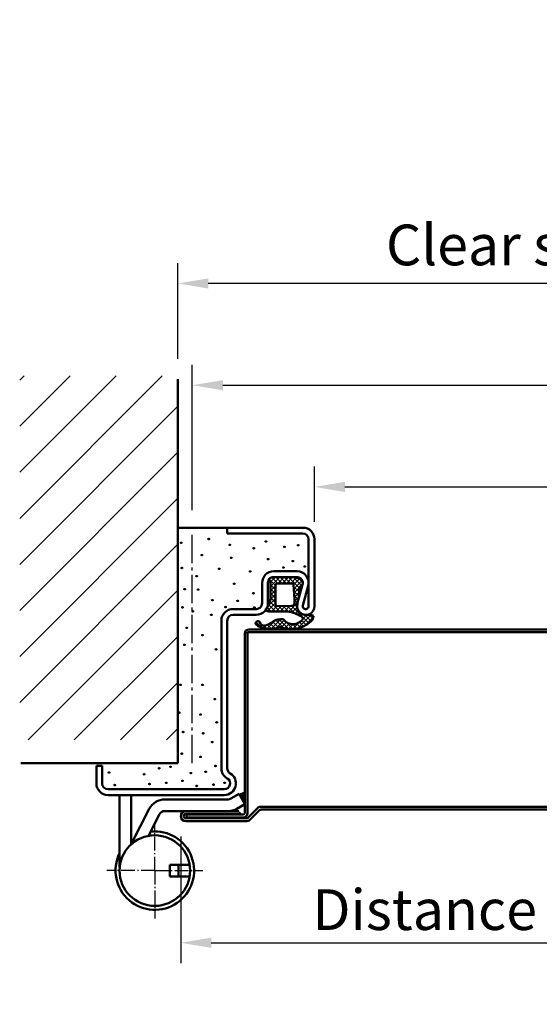
# Model space of a CAD drawing. Extents: x -5956 to -974, y 428 to 2894.
# Drawn here: x -3730 to -3551, y 2555 to 2894 of the extents above; entities that cross this region are included whole.
import ezdxf

# ---------------------------------------------------------------- set-up
doc = ezdxf.new("R2010")
doc.units = 0
for name, pattern in [('AM_DIN_F_W050', [6.25, 4.75, -1.5]), ('AM_DIN_G_W050', [13.75, 9.75, -1.5, 1, -1.5]), ('AM_DIN_G_W050x2', [6.875, 4.75, -0.875, 0.375, -0.875])]:
    doc.linetypes.add(name, pattern=pattern)
doc.layers.get('0').update_dxf_attribs({"linetype": 'CONTINUOUS'})
doc.layers.get('DEFPOINTS').update_dxf_attribs({"linetype": 'CONTINUOUS'})
doc.layers.add('8', color=1, linetype='CONTINUOUS')
for name, color, linetype, lineweight in [('AM_0', 7, 'CONTINUOUS', 50), ('AM_2', 5, 'CONTINUOUS', 50), ('AM_3', 6, 'AM_DIN_F_W050', 25), ('AM_5', 3, 'CONTINUOUS', 25), ('AM_7', 4, 'AM_DIN_G_W050', 25), ('AM_8', 1, 'CONTINUOUS', 25)]:
    doc.layers.add(name, color=color, linetype=linetype, lineweight=lineweight)
doc.styles.get("Standard").update_dxf_attribs({"font": 'arial.ttf'})
doc.dimstyles.new('GEN-ISO', dxfattribs={"dimscale": 10, "dimtxt": 2, "dimasz": 1.5, "dimexe": 1, "dimexo": 1, "dimgap": 0.6, "dimtad": 1, "dimdsep": 46, "dimtxsty": 'Standard', "dimcen": 0, "dimclrd": 256, "dimclre": 256, "dimclrt": 2, "dimadec": 0, "dimazin": 0, "dimtp": 0.1, "dimtm": 0.1, "dimtfac": 10, "dimtmove": 0, "dimatfit": 3, "dimfxl": 1, "dimtzin": 0, "dimarcsym": 0})

# ---------------------------------------------------------------- blocks, each defined once
blk = doc.blocks.new('*D75')
at = {"layer": 'AM_5', "lineweight": -2, "transparency": 16777216}
for p, q in [((-3674.516018057722, 2613.210275915928), (-3674.516018057722, 2569.627075415928)), ((-3458.516020557755, 2612.810275916504), (-3458.516020557755, 2569.627075415928)), ((-3664.016018057722, 2576.627075415928), (-3469.016020557755, 2576.627075415928))]:
    blk.add_line(p, q, dxfattribs=at)
at = {"layer": 'AM_5', "transparency": 16777216}
for points in [[(-3664.016018057722, 2578.377075415928), (-3664.016018057722, 2574.877075415928), (-3674.516018057722, 2576.627075415928)], [(-3469.016020557755, 2578.377075415928), (-3469.016020557755, 2574.877075415928), (-3458.516020557755, 2576.627075415928)]]:
    blk.add_solid(points, dxfattribs=at)
at = {"layer": 'DEFPOINTS', "color": 0, "transparency": 16777216}
for p in [(-3674.516018057722, 2620.210275915928), (-3458.516020557755, 2619.810275916504), (-3458.516020557755, 2576.627075415928)]:
    blk.add_point(p, dxfattribs=at)
at = {"layer": 'AM_5', "color": 2, "transparency": 16777216, "insert": (-3566.516019307739, 2588.021915877571), "char_height": 14, "attachment_point": 5}
blk.add_mtext('Distance {\\fSymbol|b0|i0|c2|p18;³\\fSwis721 BT|b0|i0|c0|p34; 205}', dxfattribs=at)
blk = doc.blocks.new('*D76')
at = {"layer": 'AM_5', "lineweight": -2, "transparency": 16777216}
for p, q in [((-3628.516020057722, 2721.460275915928), (-3628.516020057722, 2740.481271012974)), ((-3112.516020057722, 2721.460275915928), (-3112.516020057722, 2740.481271012974)), ((-3618.016020057722, 2733.481271012974), (-3123.016020057722, 2733.481271012974))]:
    blk.add_line(p, q, dxfattribs=at)
at = {"layer": 'AM_5', "transparency": 16777216}
for points in [[(-3618.016020057722, 2735.231271012974), (-3618.016020057722, 2731.731271012974), (-3628.516020057722, 2733.481271012974)], [(-3123.016020057722, 2735.231271012974), (-3123.016020057722, 2731.731271012974), (-3112.516020057722, 2733.481271012974)]]:
    blk.add_solid(points, dxfattribs=at)
at = {"layer": 'DEFPOINTS', "color": 0, "transparency": 16777216}
for p in [(-3112.516020057722, 2733.481271012974), (-3628.516020057722, 2714.460275915928), (-3112.516020057722, 2714.460275915928)]:
    blk.add_point(p, dxfattribs=at)
at = {"layer": 'AM_5', "color": 2, "transparency": 16777216, "insert": (-3370.516020057722, 2746.858624355402), "char_height": 14, "attachment_point": 5}
blk.add_mtext('Clear opening 541 to 1266', dxfattribs=at)
blk = doc.blocks.new('*D77')
at = {"layer": 'AM_5', "lineweight": -2, "transparency": 16777216}
for p, q in [((-3670.516020057722, 2725.460275915928), (-3670.516020057722, 2775.481271012974)), ((-3070.516020057722, 2725.460275915928), (-3070.516020057722, 2775.481271012974)), ((-3660.016020057722, 2768.481271012974), (-3081.016020057722, 2768.481271012974))]:
    blk.add_line(p, q, dxfattribs=at)
at = {"layer": 'AM_5', "transparency": 16777216}
for points in [[(-3660.016020057722, 2770.231271012974), (-3660.016020057722, 2766.731271012974), (-3670.516020057722, 2768.481271012974)], [(-3081.016020057722, 2770.231271012974), (-3081.016020057722, 2766.731271012974), (-3070.516020057722, 2768.481271012974)]]:
    blk.add_solid(points, dxfattribs=at)
at = {"layer": 'DEFPOINTS', "color": 0, "transparency": 16777216}
for p in [(-3070.516020057722, 2768.481271012974), (-3670.516020057722, 2718.460275915928), (-3070.516020057722, 2718.460275915928)]:
    blk.add_point(p, dxfattribs=at)
at = {"layer": 'AM_5', "color": 2, "transparency": 16777216, "insert": (-3370.516020057722, 2779.834067738758), "char_height": 14, "attachment_point": 5}
blk.add_mtext('Modular dimension 625 to 1350', dxfattribs=at)
blk = doc.blocks.new('*D79')
at = {"layer": 'AM_5', "lineweight": -2, "transparency": 16777216}
for p, q in [((-3675.516021057722, 2777.576970915929), (-3675.516021057722, 2810.481271012974)), ((-3065.516020057722, 2777.576970915929), (-3065.516020057722, 2810.481271012974)), ((-3076.016020057722, 2803.481271012974), (-3665.016021057722, 2803.481271012974))]:
    blk.add_line(p, q, dxfattribs=at)
at = {"layer": 'AM_5', "transparency": 16777216}
for points in [[(-3665.016021057722, 2805.231271012974), (-3665.016021057722, 2801.731271012974), (-3675.516021057722, 2803.481271012974)], [(-3076.016020057722, 2805.231271012974), (-3076.016020057722, 2801.731271012974), (-3065.516020057722, 2803.481271012974)]]:
    blk.add_solid(points, dxfattribs=at)
at = {"layer": 'DEFPOINTS', "color": 0, "transparency": 16777216}
for p in [(-3675.516021057722, 2803.481271012974), (-3675.516021057722, 2770.576970915929), (-3065.516020057722, 2770.576970915929)]:
    blk.add_point(p, dxfattribs=at)
at = {"layer": 'AM_5', "color": 2, "transparency": 16777216, "insert": (-3370.516020557722, 2814.920015897012), "char_height": 14, "attachment_point": 5}
blk.add_mtext('Clear structural dimension = modular dimension +10', dxfattribs=at)
blk = doc.blocks.new('se 3930')
at = {"layer": '8'}
h = blk.add_hatch(dxfattribs=at)
h.set_pattern_fill('_U', color=256, scale=1.05, angle=45, style=0, double=1, pattern_type=0)
h.set_pattern_definition([(45.0000000000001, (3639.439777350975, -2694.460275915928), (-0.7424621202458764, 0.7424621202458734), []), (135.0000000000001, (3639.439777350975, -2694.460275915928), (-0.7424621202458737, -0.7424621202458762), [])])
edge = h.paths.add_edge_path()
edge.add_arc((13.99240614063001, -10.38495610911104), 9.052097616441028, 158.8978341790177, 170.5792033801123, ccw=False)
edge.add_line((5.547342859976197, -7.12591062870888), (5.719313504190723, -4.365817777748816))
edge.add_arc((6.650000000000091, -3.999999999999545), 0.9999999999996682, 110.23403159641461, 201.4579188066093, ccw=False)
edge.add_line((6.304144431430359, -3.061712237269603), (6.802290453627393, -2.526449035258338))
edge.add_arc((6.080305147582294, -2.11554668847657), 0.8307246961152648, 330.354566328422, 378.7132126136736)
edge.add_line((6.867114677572317, -1.849024111097606), (6.849926653626426, -1.698248086524472))
edge.add_arc((4.872821248591208, -1.999999999991815), 1.999999999975169, 8.67769293374478, 31.71494175933867)
edge.add_line((6.574169341521156, -0.9486129796305249), (5.168563370928496, -0.4310920830921532))
edge.add_arc((2.750000000002274, -7.000000000001819), 7.00000000000175, 69.78712665629952, 90.0000000000186)
edge.add_line((2.75, 0), (-3.076243706747846, 0))
edge.add_arc((-3.076243706747846, -2), 2, 90, 144.2089060421779)
edge.add_arc((-4.198113778671996, -0.8794347271309562), 0.5028421189809948, 174.3966651456411, 206.0169631682184)
edge.add_arc((-5.25, -1.899999999999181), 1, -2.609112925711088e-11, 53.13010235412992, ccw=False)
edge.add_line((-4.25, -1.899999999999636), (-4.25, -7.603262412077129))
edge.add_arc((-9.928345012258433, -7.093251751331081), 5.701202763655652, 322.89254891544186, 354.86764903652664, ccw=False)
edge.add_arc((-9.076243706747391, -9), 3.999999999999604, 325.2983334404546, 337.4671214056103, ccw=False)
edge.add_arc((-5.072384672347198, -11.25661710796612), 0.7156455583197369, 181.6492291133059, 208.1050219782058)
edge.add_arc((-4.773612537076133, -9.600000000001273), 2.199999999998824, 244.9921667653021, 269.9999999999882)
edge.add_line((-4.773612537076588, -11.80000000000018), (0.7146815815485752, -11.80000000000018))
edge.add_arc((0.3504463704402951, -23.0576694402348), 11.2635602060185, 57.003830809403325, 88.14687551131442, ccw=False)
edge.add_arc((6.152364140551526, -14.3434230548819), 0.8043099258847769, -3.0339918630044167, 65.61867857012498, ccw=False)
edge.add_arc((3.520269875848953, -12.03599046720365), 4.16216803911636, 218.1036268086648, 325.6247577209683, ccw=False)
edge.add_arc((-0.4523681735572609, -16.54973371789401), 2.066575409538567, 70.27608436436986, 104.6056050575382)
edge.add_arc((-0.7822647997036256, -19.17035435231355), 4.624368826705853, 92.36987717778636, 130.0184070148153)
edge.add_arc((-12.57817475737056, 0.5182144956079355), 18.40000000000111, 291.22299044060674, 298.65092410855215, ccw=False)
edge.add_arc((-6.424197806501979, -15.32882206294789), 1.400000000000362, 196.8197286916846, 291.2229904405932, ccw=False)
edge.add_arc((-8.530081626723586, -15.96541717424634), 0.7999999999997145, 16.81972869169987, 196.8197286917311)
edge.add_arc((-4.502354457717956, -10.6734348194409), 7.313440316516311, 229.047167463197, 298.1951267919932)
edge.add_arc((2.884814182106766, -7.966846258908845), 9.96103232917695, 246.7519487055494, 313.1522616738492)
edge.add_arc((8.368138614618147, -13.51138307464862), 2.175797044822282, 307.6620783993167, 365.0769469838222)
edge.add_arc((8.695927330841641, -17.59816396272754), 4.65792646275433, 66.73949968778798, 92.42866736341212)
edge.add_arc((7.923756293252154, -10), 2.999999999999968, 247.333597532559, 281.0459560329581, ccw=False)
edge.add_line((6.767661259815213, -12.7682926640191), (6.674546288009878, -12.75029764187457))
edge.add_arc((8.474107397368243, -9.497450950069833), 3.717449634722724, 236.4692847122334, 241.0474672762124, ccw=False)
edge.add_arc((7.923756293252154, -10), 2.999999999999895, 204.8696440640598, 239.9314270541851, ccw=False)
edge.add_arc((8.474107397370062, -9.497450950071652), 3.717449634722889, 198.7296244587548, 208.3317864060223, ccw=False)
edge.add_line((4.953517612840187, -10.69113405532426), (4.965305731501758, -10.49756434124447))
edge.add_line((4.965305731501758, -10.49756434124447), (5.06239584591458, -8.903272136783016))
edge = h.paths.add_edge_path(flags=16)
edge.add_line((-1.849999999999454, -2.199999999999818), (3.237934685448636, -2.199999999999818))
edge.add_arc((3.237934685447726, -2.700000000000273), 0.5000000000004547, 21.45791880660488, 89.9999999998958, ccw=False)
edge.add_line((3.703277933353093, -2.51709111112541), (4.073241180787591, -7.569956322376129))
edge.add_arc((-2.645370846693822, -8.053390411090732), 6.735982192223285, -11.424812860206714, 4.115593803288107, ccw=False)
edge.add_line((3.957141118648451, -9.387666185232774), (3.87364058134699, -9.71539216326255))
edge.add_arc((3.165500224593416, -8.683557898482832), 1.251457036752194, 259.6451749584092, 304.4615260449303, ccw=False)
edge.add_line((2.940558843376493, -9.914633074844005), (-1.849999999999454, -10))
edge.add_arc((-1.849999999999, -9.399999999999181), 0.6000000000008185, 180.0000000000434, 269.9999999999566, ccw=False)
edge.add_line((-2.449999999999818, -9.399999999999636), (-2.449999999999818, -2.800000000000182))
edge.add_arc((-1.849999999999, -2.800000000000637), 0.6000000000008185, 90.00000000004343, 179.9999999999566, ccw=False)
at = {"layer": 'AM_0'}
for p, q in [((-2.75, 0), (2.75, 0)), ((-4.25, -7.603262412077129), (-4.25, -1.899999999999636)), ((5.168563370928496, -0.4310920830921532), (6.574169341521156, -0.9486129796305249)), ((6.802290453627393, -2.526449035258338), (6.304144431430359, -3.061712237269603)), ((6.849926653626426, -1.698248086524472), (6.867114677572317, -1.849024111097606)), ((5.719313504190723, -4.365817777748816), (5.547342859976197, -7.12591062870888)), ((5.06239584591458, -8.903272136783016), (4.953517612840187, -10.69113405532426)), ((0.7146815815485752, -11.80000000000018), (-4.773612537076588, -11.80000000000018)), ((6.674546288009878, -12.75029764187457), (7.960062183740774, -12.99873123491125))]:
    blk.add_line(p, q, dxfattribs=at)
blk.add_lwpolyline([(2.940558843376493, -9.91463307484355), (-1.849999999999454, -10, -0.414213562373095), (-2.449999999999818, -9.399999999999636), (-2.449999999999818, -2.800000000000182, -0.414213562373095), (-1.849999999999454, -2.199999999999818), (3.237934685448636, -2.199999999999818, -0.3083189185936475), (3.703277933353093, -2.51709111112541), (4.073241180787591, -7.569956322376129, -0.06791193185094181), (3.957141118647996, -9.387666185232774), (3.87364058134699, -9.71539216326255, -0.1980794752927605)], format="xyb", close=True, dxfattribs=at)
for centre, radius, start, end in [((-3.054502051869804, -2.109009557981153), 2.130878413999428, 81.78432117385975, 126.2281870537961), ((2.750000000002274, -7.000000000001819), 7.000000000001819, 69.78712665630577, 90.00000000002606), ((-4.198113778671996, -0.8794347271314109), 0.5028421189808268, 103.3075202746973, 206.0169631681721), ((-5.25, -1.899999999999181), 1, 359.999999999974, 53.13010235412992), ((6.650000000000091, -3.999999999999545), 0.9999999999997264, 110.2340315964055, 201.4579188065997), ((4.872821248591208, -1.999999999991815), 1.99999999997514, 8.677692933741666, 31.71494175933395), ((6.080305147582294, -2.11554668847657), 0.830724696115294, 330.35456632842, 18.71321261367653), ((-9.928345012258433, -7.093251751331081), 5.701202763655607, 321.0026313559562, 354.8676490365402), ((13.99240614063001, -10.38495610911104), 9.052097616441015, 158.89783417902, 170.5792033801111), ((-5.072384672347198, -11.25661710796612), 0.7156455583198338, 126.4449006198192, 208.1050219782052), ((-4.773612537076133, -9.600000000001273), 2.199999999998909, 244.9921667653097, 270), ((0.3504463704384762, -23.05766944023435), 11.26356020601911, 57.00383080939532, 88.14687551131246), ((8.474107397369607, -9.497450950070743), 3.717449634722787, 198.7296244587567, 241.0474672761855), ((8.695927330841641, -17.59816396272754), 4.65792646275433, 66.73949968777958, 99.08974140205618), ((8.368138614618147, -13.51138307464862), 2.175797044822282, 307.6620783993116, 5.076946983820714), ((-8.530081626723586, -15.96541717424634), 0.8000000000000036, 16.81972869173105, 196.8197286917311), ((-4.502354457718411, -10.6734348194409), 7.313440316516655, 229.0471674632097, 298.1951267919891), ((-6.424197806501979, -15.32882206294789), 1.40000000000016, 196.8197286916986, 291.222990440596), ((-12.57817475737102, 0.5182144956074808), 18.40000000000081, 291.222990440596, 298.6509241085591), ((-0.7822647997040804, -19.17035435231355), 4.624368826705834, 92.36987717777401, 130.0184070148019), ((2.88481418210722, -7.966846258908845), 9.961032329176891, 246.7519487055376, 313.1522616738448), ((-0.4523681735577156, -16.54973371789401), 2.06657540953863, 70.27608436437964, 104.6056050575198), ((3.520269875848498, -12.03599046720365), 4.162168039116364, 218.1036268086638, 325.6247577209708), ((6.152364140551526, -14.3434230548819), 0.8043099258849624, 356.9660081370002, 65.61867857003361)]:
    blk.add_arc(centre, radius, start, end, dxfattribs=at)

msp = doc.modelspace()

# ---------------------------------------------------------------- hatches: boundary and pattern name
at = {"layer": 'AM_8'}
h = msp.add_hatch(dxfattribs=at)
h.set_pattern_fill('_U', color=256, scale=11.2, angle=45, style=0, pattern_type=0)
h.set_pattern_definition([(45, (2, 8), (-7.919595949289333, 7.919595949289334), [])])
h.paths.add_polyline_path([(-3729.881211588639, 2646.418980928676), (-3729.881211588639, 2771.674626849477), (-3675.675888957891, 2771.674626849477), (-3675.675888957891, 2646.418980928676)])

# ---------------------------------------------------------------- linework, layer by layer
at = {"layer": 'AM_0'}
for p, q in [((-3658.516021057722, 2719.460275915928), (-3675.516021057723, 2719.460275915927)), ((-3632.516021057722, 2719.460275915928), (-3658.516021057722, 2719.460275915928)), ((-3658.516021057722, 2717.460275915928), (-3658.516021057722, 2719.460275915928)), ((-3632.516021057722, 2717.460275915928), (-3658.516021057722, 2717.460275915928)), ((-3630.516021057722, 2692.460275915928), (-3630.516021057722, 2715.460275915928)), ((-3628.516021057722, 2692.460275915928), (-3628.516021057722, 2715.460275915928)), ((-3634.516021057722, 2704.460275915928), (-3642.516021057722, 2704.460275915928)), ((-3646.516021057722, 2693.460275915928), (-3646.516021057722, 2700.460275915928)), ((-3644.516021057722, 2693.460275915928), (-3644.516021057722, 2700.460275915928)), ((-3634.516021057722, 2702.460275915928), (-3642.516021057722, 2702.460275915928)), ((-3632.586552057722, 2699.933826915928), (-3634.410225057722, 2693.249949915928)), ((-3630.657083057723, 2699.407377915928), (-3632.480756057722, 2692.723500915928)), ((-3648.516021057722, 2691.460275915928), (-3656.516021057722, 2691.460275915928)), ((-3660.516021057722, 2636.656427915928), (-3660.516021057722, 2687.460275915928)), ((-3658.516021057722, 2636.656427915928), (-3658.516021057722, 2687.460275915928)), ((-3648.516021057722, 2689.460275915928), (-3656.516021057722, 2689.460275915928)), ((-3651.516021057722, 2621.207275917309), (-3651.516021057722, 2683.460275915928)), ((-3502.516018057722, 2683.460275915928), (-3651.516021057722, 2683.460275915928)), ((-3502.516018057722, 2684.460275915928), (-3651.016018057722, 2684.460275915928)), ((-3652.516018057722, 2682.960275915928), (-3652.516018057722, 2621.210275915928)), ((-3703.516021057722, 2631.460275915928), (-3703.516021057722, 2637.460275915928)), ((-3701.516021057722, 2637.460275915928), (-3703.516021057722, 2637.460275915928)), ((-3701.516021057722, 2631.460275915928), (-3701.516021057722, 2637.460275915928)), ((-3659.516021057722, 2629.460275915928), (-3699.516021057722, 2629.460275915928)), ((-3659.516021057722, 2627.460275915928), (-3699.516021057722, 2627.460275915928)), ((-3695.51601805772, 2627.460275915928), (-3695.51601805772, 2602.561411693208)), ((-3691.516018057721, 2627.460275915928), (-3691.516018057719, 2610.516351224804)), ((-3658.219865635014, 2625.960275915928), (-3679.970140658676, 2625.960275915928)), ((-3654.416018057721, 2627.847027261876), (-3657.219865635014, 2626.228225108359)), ((-3654.416018057721, 2627.847027261876), (-3652.516018057722, 2624.556130727498)), ((-3691.51601805772, 2610.5163512248), (-3685.316179803806, 2622.684218914365)), ((-3655.219865635014, 2622.764123493221), (-3652.516018057722, 2624.325190619818)), ((-3651.506531924806, 2619.554345812622), (-3647.858184955455, 2623.178066225846)), ((-3650.922680055819, 2618.742485606011), (-3647.405139562943, 2622.27213612254)), ((-3491.516020557725, 2623.460275915928), (-3646.982407151974, 2623.460275915928)), ((-3491.516020557725, 2622.460275915928), (-3646.821287693956, 2622.460275915928)), ((-3681.752153707052, 2620.868256915407), (-3685.546165796221, 2613.422088931193)), ((-3658.219865635014, 2621.960275915928), (-3679.970140658676, 2621.960275915928)), ((-3654.516018057722, 2620.960275915928), (-3672.766018057722, 2620.960275915928)), ((-3672.766018057722, 2619.460275915928), (-3651.7984578593, 2619.460275915928)), ((-3653.016018057722, 2620.710275915928), (-3672.516018057722, 2620.710275915928)), ((-3672.516018057722, 2620.710275915928), (-3672.516018057722, 2619.710275915928)), ((-3672.516018057722, 2619.710275915928), (-3653.016018057722, 2619.710275915928)), ((-3672.016018057722, 2621.960275915928), (-3654.516018057722, 2621.960275915928)), ((-3651.7984578593, 2618.460275915928), (-3672.766018057722, 2618.460275915928)), ((-3671.431757546533, 2603.460275915928), (-3678.26601805772, 2603.460275915928)), ((-3678.26601805772, 2603.460275915928), (-3678.26601805772, 2599.460275915928)), ((-3675.26601805772, 2603.460275915928), (-3675.26601805772, 2599.460275915928)), ((-3678.26601805772, 2599.460275915928), (-3671.431757546533, 2599.460275915928))]:
    msp.add_line(p, q, dxfattribs=at)
msp.add_circle((-3683.416018057721, 2601.460275915928), 12.15, dxfattribs=at)
for centre, radius, start, end in [((-3632.516021057722, 2715.460275915928), 4, 0, 90), ((-3632.516021057722, 2715.460275915928), 2, 0, 90), ((-3642.516021057722, 2700.460275915928), 4, 90, 180), ((-3634.516021057722, 2700.460275915928), 4, 344.7385200000108, 90), ((-3642.516021057722, 2700.460275915928), 2, 90, 180), ((-3634.516021057722, 2700.460275915928), 2, 344.7385200000108, 90), ((-3648.516021057722, 2693.460275915928), 2, 270, 0), ((-3648.516021057722, 2693.460275915928), 4, 270, 0), ((-3656.516021057722, 2687.460275915928), 4, 90, 180), ((-3631.516021057722, 2692.460275915928), 3, 164.7385200000108, 0), ((-3631.516021057722, 2692.460275915928), 1, 164.7385200000108, 0), ((-3656.516021057722, 2687.460275915928), 2, 90, 180), ((-3651.016018057722, 2682.960275915928), 1.5, 90, 180), ((-3656.516021057722, 2636.656427915928), 4, 180, 239.9999999999995), ((-3656.516021057722, 2636.656427915928), 2, 180, 239.9999999999995), ((-3659.516021057722, 2631.460275915928), 4, 270, 59.99999999999946), ((-3659.516021057722, 2631.460275915928), 2, 270, 59.99999999999946), ((-3699.516021057722, 2631.460275915928), 4, 180, 270), ((-3699.516021057722, 2631.460275915928), 2, 180, 270), ((-3679.970140658676, 2619.960275915928), 6, 90, 152.9999999999894), ((-3658.219864890426, 2627.960276252195), 2, 270, 300.0000000000005), ((-3658.219865635014, 2627.960275915928), 6, 270, 300.0000000000005), ((-3646.982407151974, 2621.960275915928), 1.5, 90, 125.7219211670817), ((-3646.821287693956, 2621.460275915928), 1, 90, 125.7219211670817), ((-3679.970140658676, 2619.960275915928), 2, 90, 152.9999999999894), ((-3672.766018057722, 2620.210275915928), 1.75, 90, 270), ((-3672.766018057722, 2620.210275915928), 0.75, 90, 270), ((-3653.016018057722, 2621.210275915928), 1.5, 270, 0), ((-3653.016018057722, 2621.210275915928), 0.5, 270, 0), ((-3651.7984578593, 2619.960275915928), 0.5, 270, 305.7219211670817), ((-3651.7984578593, 2619.960275915928), 1.5, 270, 305.7219211670817), ((-3683.41601805772, 2601.460275915928), 13.50000000000001, 153.6754234624969, 95.87811493916635)]:
    msp.add_arc(centre, radius, start, end, dxfattribs=at)
for points in [[(-3654.416018057721, 2627.847027261876), (-3652.516018057722, 2624.556130727498), (-3652.516018057722, 2628.757789823555)], [(-3654.516018057722, 2621.960275915928), (-3654.516018057722, 2620.710275915928), (-3653.016018057722, 2620.710275915928)]]:
    msp.add_solid(points, dxfattribs=at)
at = {"layer": 'AM_2'}
for q in [(-3675.516021057722, 2770.576970915929), (-3729.467476304602, 2638.460275915928)]:
    msp.add_line((-3675.516021057722, 2638.460275915928), q, dxfattribs=at)
at = {"layer": 'AM_3'}
for centre in [(-3674.362135057722, 2714.266200915928), (-3664.880990057722, 2715.556560915928), (-3657.665352057722, 2713.557692915928), (-3645.195521057723, 2714.734091915928), (-3649.398247057722, 2712.360340915928), (-3638.842966057721, 2712.851852915928), (-3634.142767057722, 2713.399491915928), (-3667.217582057722, 2710.036079915928), (-3657.151496057721, 2709.085355915928), (-3644.448464057722, 2708.624695915928), (-3635.969183057722, 2707.970069915928), (-3674.139858057722, 2705.597404915929), (-3661.265503057722, 2705.328893915928), (-3650.617529057722, 2704.399308915928), (-3639.208985057722, 2705.751432915928), (-3631.856812057722, 2706.089463915928), (-3669.025341057722, 2702.805044915928), (-3656.110532057722, 2700.173922915928), (-3673.149752057722, 2698.300013915929), (-3668.508838057722, 2698.156522915928), (-3649.518928057722, 2696.878120915928), (-3663.622700057722, 2694.525144915928), (-3654.927423057722, 2694.258380915928), (-3673.917581057722, 2692.038520915929), (-3670.316597057722, 2690.667236915928), (-3659.077031057722, 2692.147228915928), (-3649.180897057721, 2691.976671915928), (-3663.982212057722, 2689.491985915928), (-3672.430729057722, 2684.998092915928), (-3667.027001057721, 2682.480617915928), (-3673.250751057722, 2679.146465915928), (-3662.359188057721, 2677.590527915928), (-3674.584412057721, 2665.367268915928), (-3667.027001057721, 2665.367268915928), (-3662.803741057722, 2660.477178915928), (-3675.028965057722, 2655.809366915928), (-3667.693831057722, 2655.142535915928), (-3673.695305057722, 2649.141062915928), (-3662.136911057722, 2652.475214915929), (-3666.804724057722, 2648.696508915928), (-3663.692849057722, 2645.695525915928), (-3674.139858057722, 2641.694543915928), (-3667.693831057722, 2640.583159915928), (-3681.957781057722, 2636.654283915928), (-3678.003156057722, 2637.193550915928), (-3662.581465057722, 2637.471284915928), (-3699.181168057722, 2635.216238915928), (-3687.102927057722, 2634.599502915928), (-3673.917581057722, 2632.358917915928), (-3671.027983057722, 2635.026239915928), (-3665.915617057722, 2635.470793915928), (-3697.203855057722, 2630.902101915928), (-3685.253698057722, 2631.247533915928), (-3679.474502057722, 2631.692087915928), (-3669.027492057722, 2630.580703915928), (-3663.248295057722, 2631.025257915928), (-3659.406333057722, 2631.652291915928)]:
    msp.add_circle(centre, 0.25, dxfattribs=at)
at = {"layer": 'AM_7'}
msp.add_line((-3670.516021057722, 2638.460275915928), (-3670.516021057722, 2718.460275915928), dxfattribs=at)
at = {"layer": 'AM_7', "linetype": 'AM_DIN_G_W050x2'}
for q in [(-3683.416018057721, 2617.960275915928), (-3699.916018057721, 2601.460275915928), (-3666.916018057721, 2601.460275915928), (-3683.416018057721, 2584.960275915928)]:
    msp.add_line((-3683.416018057721, 2601.460275915928), q, dxfattribs=at)

# ---------------------------------------------------------------- block references
at = {"lineweight": 0}
msp.add_blockref('se 3930', (-3639.439777350975, 2702.460275915928), dxfattribs=at)

# ---------------------------------------------------------------- dimensions: what is measured, and where the dimension line sits
at = {"layer": 'AM_5'}
for base, p1, p2, text, override, picture, middle in [((-3675.516021057722, 2803.481271012974), (-3065.516020057722, 2770.576970915929), (-3675.516021057722, 2770.576970915929), 'Clear structural dimension = modular dimension +10', {"dimscale": 7, "dimpost": '<>'}, '*D79', (-3370.516020557722, 2814.920015897012)), ((-3070.516020057722, 2768.481271012974), (-3670.516020057722, 2718.460275915928), (-3070.516020057722, 2718.460275915928), 'Modular dimension 625 to 1350', {"dimscale": 7, "dimpost": ''}, '*D77', (-3370.516020057722, 2779.834067738758)), ((-3112.516020057722, 2733.481271012974), (-3628.516020057722, 2714.460275915928), (-3112.516020057722, 2714.460275915928), 'Clear opening 541 to 1266', {"dimscale": 7, "dimpost": '<>'}, '*D76', (-3370.516020057722, 2746.858624355402)), ((-3458.516020557755, 2576.627075415928), (-3674.516018057722, 2620.210275915928), (-3458.516020557755, 2619.810275916504), 'Distance {\\fSymbol|b0|i0|c2|p18;³\\fSwis721 BT|b0|i0|c0|p34; 205}', {"dimscale": 7, "dimpost": '<>'}, '*D75', (-3566.516019307739, 2588.021915877571))]:
    dim = msp.add_linear_dim(base=base, p1=p1, p2=p2, text=text, dimstyle='GEN-ISO', override=override, dxfattribs=at)
    dim.commit()
    dim.dimension.update_dxf_attribs({"geometry": picture, "text_midpoint": middle})

doc.saveas('drawing.dxf')
